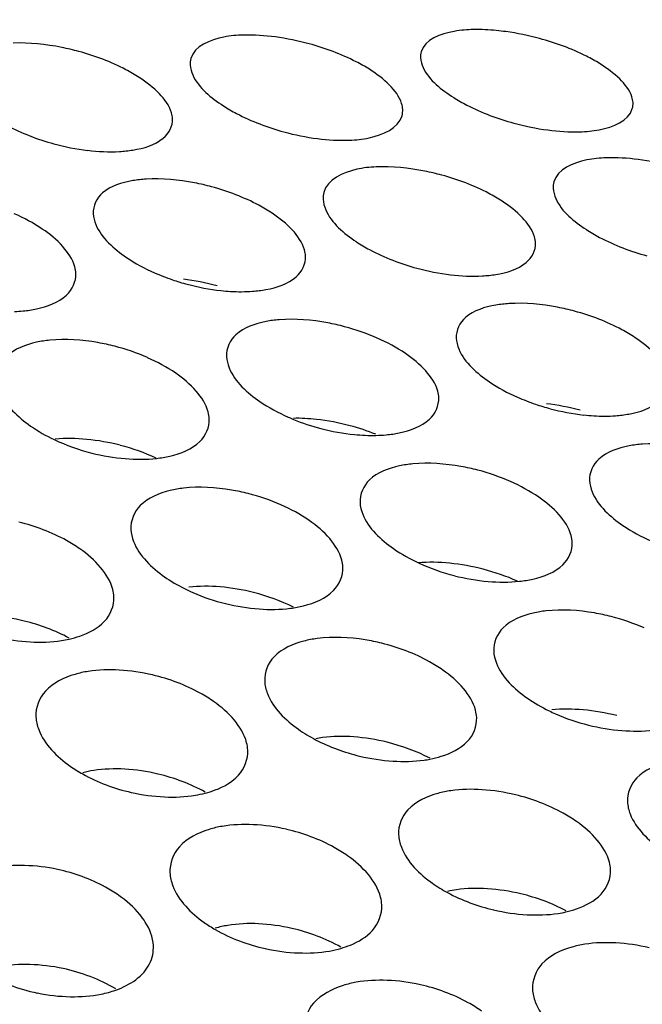
# Model space of a CAD drawing. Units: millimetres. Extents: x 0 to 1200, y 0 to 849.
# Drawn here: x 862 to 864, y 558 to 560 of the extents above; entities that cross this region are included whole.
import ezdxf

# ---------------------------------------------------------------- set-up
doc = ezdxf.new("R2010")
doc.units = ezdxf.units.MM
doc.header["$LTSCALE"] = 66
doc.layers.add('GEOM', color=7, linetype='CONTINUOUS')

msp = doc.modelspace()

# ---------------------------------------------------------------- linework, layer by layer
at = {"layer": 'GEOM', "color": 7, "linetype": 'CONTINUOUS'}
for centre, radius, start, end in [((863.3618, 559.0414), 0.464, 82.16, 84.4192), ((862.9192, 558.9975), 0.4979, 74.7742, 82.3335), ((863.3545, 558.9898), 0.5161, 74.8422, 82.136), ((863.5697, 559.8002), 0.4908, 254.7525, 262.4267), ((863.1258, 559.7656), 0.4722, 254.7612, 262.7339), ((862.6811, 559.7231), 0.4515, 254.8607, 263.1879), ((863.6135, 558.7725), 0.4889, 74.7587, 82.4553), ((862.9233, 559.4223), 0.4163, 246.1663, 251.2301), ((863.3728, 559.4843), 0.4497, 254.8742, 263.2313), ((862.9283, 559.4362), 0.4311, 251.198, 255.1161), ((862.7568, 558.5817), 0.4505, 74.868, 83.1979), ((862.9283, 559.4356), 0.4305, 255.0825, 263.7935), ((862.9235, 559.393), 0.3877, 263.8201, 266.5699), ((862.479, 559.2342), 0.2667, 272.022, 275.465), ((863.0086, 558.5268), 0.4261, 66.2766, 75.1763), ((862.5773, 558.5064), 0.408, 66.2061, 75.5067), ((863.616, 559.1865), 0.4177, 246.1808, 251.245), ((863.621, 559.2006), 0.4327, 251.2126, 255.0983), ((863.4495, 558.346), 0.4489, 74.8796, 83.2384), ((863.621, 559.1996), 0.4318, 255.0636, 263.7492), ((863.6161, 559.1564), 0.3883, 263.7763, 266.5453), ((863.1682, 559.1239), 0.391, 246.0759, 247.7411), ((863.1759, 559.143), 0.4116, 247.7647, 255.4151), ((863.0173, 558.3346), 0.4298, 75.072, 83.7792), ((863.1769, 559.1453), 0.4141, 255.3598, 264.389), ((863.0175, 558.3333), 0.431, 68.2683, 75.1411), ((863.1719, 559.0045), 0.273, 271.1191, 275.1966), ((862.5867, 558.3165), 0.4093, 75.4063, 84.5154), ((862.7323, 559.0816), 0.3958, 255.8154, 265.2246), ((863.2682, 558.2669), 0.4115, 66.2059, 75.4279), ((862.8372, 558.2379), 0.3947, 66.2262, 75.8355), ((863.2773, 558.0763), 0.4135, 75.3278, 84.3525), ((863.2789, 558.0791), 0.4105, 65.8227, 75.4366), ((863.4266, 558.8528), 0.4012, 255.6583, 264.9521), ((862.9691, 558.7524), 0.35, 243.3742, 246.2277), ((862.9811, 558.7802), 0.3803, 246.2702, 256.2432), ((862.8469, 558.0491), 0.395, 75.7409, 85.1492), ((862.9826, 558.7844), 0.3847, 256.1705, 265.8185), ((862.418, 558.0123), 0.3758, 76.3375, 86.1683), ((863.5274, 557.999), 0.3995, 66.2045, 75.701), ((862.5385, 558.7056), 0.3683, 256.8661, 266.8874), ((862.5452, 558.5519), 0.214, 278.7322, 282.7294), ((862.667, 557.9178), 0.3669, 76.7042, 86.7442), ((863.5369, 557.8094), 0.4005, 75.6056, 84.8971), ((863.6643, 558.5278), 0.3575, 243.9928, 246.1618), ((863.6757, 558.5543), 0.3864, 246.2115, 256.0341), ((863.6773, 558.5584), 0.3907, 255.9578, 265.4728), ((863.1034, 557.9437), 0.2136, 97.4707, 100.9796), ((863.1065, 557.774), 0.3838, 76.0728, 85.7253), ((863.2339, 558.4859), 0.376, 256.5045, 266.348), ((863.2388, 558.3291), 0.2187, 278.054, 280.9475), ((862.6774, 557.729), 0.3669, 76.7042, 86.7442), ((862.6704, 557.8925), 0.2027, 98.8425, 104.8502), ((862.7906, 558.4035), 0.3614, 257.2103, 267.3937), ((862.7991, 558.2518), 0.209, 279.3811, 284.5914), ((863.3552, 557.682), 0.3749, 76.3891, 86.2424), ((862.9259, 557.6299), 0.3599, 77.0355, 87.2436), ((862.4977, 557.5665), 0.3453, 77.8431, 88.4148), ((863.3605, 557.6594), 0.2082, 98.1644, 102.8725), ((863.3656, 557.4932), 0.3749, 76.3891, 86.2424), ((863.486, 558.1862), 0.3689, 256.8123, 266.8178), ((863.4926, 558.0313), 0.2134, 278.6726, 282.7472), ((863.0042, 558.0221), 0.2679, 234.8361, 240.1738), ((862.9363, 557.4411), 0.3599, 77.0355, 87.2436), ((863.6138, 557.3969), 0.3678, 76.6841, 86.704), ((863.0434, 558.1007), 0.3559, 257.5148, 267.8305), ((863.0534, 557.9509), 0.2053, 279.9284, 286.1262), ((862.5081, 557.3777), 0.3453, 77.8431, 88.4148), ((863.1844, 557.3386), 0.3544, 77.3325, 87.6775), ((862.601, 558.0051), 0.3435, 258.3642, 268.9875)]:
    msp.add_arc(centre, radius, start, end, dxfattribs=at)
for points, knots in [([(867.2825, 559.0407), (867.2739, 559.1966), (867.2039, 559.5187), (866.9543, 559.9709), (866.57, 560.3932), (865.8469, 560.9419), (864.6334, 561.4999), (862.8937, 561.9515), (860.8914, 562.1924), (858.7542, 562.2059), (856.6199, 561.9904), (855.2301, 561.691), (854.5668, 561.4995)], [0, 0, 0, 0, 0.033548, 0.069513, 0.109723, 0.155289, 0.263641, 0.393672, 0.54013, 0.695598, 0.851733, 1, 1, 1, 1]), ([(866.6756, 559.0959), (866.6585, 559.2392), (866.576, 559.5336), (866.324, 559.9427), (865.9522, 560.3245), (865.267, 560.8194), (864.1359, 561.3212), (862.5266, 561.726), (860.6846, 561.9391), (858.7243, 561.9469), (856.7686, 561.7472), (855.4952, 561.4736), (854.887, 561.2991)], [0, 0, 0, 0, 0.033646, 0.07006, 0.110881, 0.157045, 0.2663, 0.396585, 0.542679, 0.697328, 0.852555, 1, 1, 1, 1]), ([(863.3639, 559.505), (863.3515, 559.5047), (863.3163, 559.5024), (863.2703, 559.4864), (863.2636, 559.4625)], [0, 0, 0, 0, 0.334975, 1, 1, 1, 1]), ([(862.9246, 559.4945), (862.9122, 559.4942), (862.8766, 559.4914), (862.8311, 559.4739), (862.8245, 559.4497)], [0, 0, 0, 0, 0.331816, 1, 1, 1, 1]), ([(863.604, 559.4402), (863.5958, 559.4452), (863.5595, 559.4653), (863.5201, 559.4796), (863.4894, 559.4879)], [0, 0, 0, 0, 0.232046, 1, 1, 1, 1]), ([(862.6107, 559.4633), (862.6, 559.4662), (862.559, 559.4758), (862.5166, 559.4805), (862.4855, 559.4792)], [0, 0, 0, 0, 0.263591, 1, 1, 1, 1]), ([(863.1648, 559.4293), (863.1567, 559.4345), (863.1203, 559.4549), (863.0808, 559.4695), (863.05, 559.4779)], [0, 0, 0, 0, 0.232465, 1, 1, 1, 1]), ([(862.7259, 559.4138), (862.7177, 559.4191), (862.6814, 559.44), (862.6417, 559.4549), (862.6107, 559.4633)], [0, 0, 0, 0, 0.232956, 1, 1, 1, 1]), ([(863.2636, 559.4625), (863.2631, 559.4607), (863.2624, 559.4569), (863.2623, 559.453), (863.2624, 559.4511)], [0, 0, 0, 0, 0.494567, 1, 1, 1, 1]), ([(863.2624, 559.4511), (863.2627, 559.4448), (863.2731, 559.4119), (863.3027, 559.3902), (863.3257, 559.3756)], [0, 0, 0, 0, 0.18737, 1, 1, 1, 1]), ([(862.8232, 559.4376), (862.8235, 559.4311), (862.8338, 559.3975), (862.8633, 559.3749), (862.8865, 559.3598)], [0, 0, 0, 0, 0.190649, 1, 1, 1, 1]), ([(863.6676, 559.3658), (863.6674, 559.3695), (863.6639, 559.3868), (863.6521, 559.4012), (863.6423, 559.4109)], [0, 0, 0, 0, 0.209929, 1, 1, 1, 1]), ([(863.2284, 559.3529), (863.2282, 559.3566), (863.2248, 559.3743), (863.2131, 559.3892), (863.2032, 559.3992)], [0, 0, 0, 0, 0.21226, 1, 1, 1, 1]), ([(862.7895, 559.3349), (862.7893, 559.3388), (862.7859, 559.357), (862.7743, 559.3724), (862.7644, 559.3827)], [0, 0, 0, 0, 0.214878, 1, 1, 1, 1]), ([(863.3257, 559.3756), (863.3339, 559.3704), (863.3702, 559.3498), (863.4097, 559.3351), (863.4406, 559.3267)], [0, 0, 0, 0, 0.232487, 1, 1, 1, 1]), ([(862.8865, 559.3598), (862.8947, 559.3545), (862.931, 559.3335), (862.9707, 559.3185), (863.0017, 559.31)], [0, 0, 0, 0, 0.232958, 1, 1, 1, 1]), ([(863.5661, 559.3102), (863.5785, 559.3106), (863.6139, 559.3136), (863.6597, 559.3303), (863.6663, 559.3543)], [0, 0, 0, 0, 0.333783, 1, 1, 1, 1]), ([(863.6663, 559.3543), (863.6668, 559.3562), (863.6676, 559.36), (863.6677, 559.3638), (863.6676, 559.3658)], [0, 0, 0, 0, 0.495352, 1, 1, 1, 1]), ([(862.4477, 559.3379), (862.4559, 559.3325), (862.4922, 559.311), (862.532, 559.2958), (862.5632, 559.2874)], [0, 0, 0, 0, 0.2335, 1, 1, 1, 1]), ([(863.127, 559.2943), (863.1395, 559.2948), (863.1753, 559.2982), (863.2205, 559.3164), (863.2271, 559.3408)], [0, 0, 0, 0, 0.330784, 1, 1, 1, 1]), ([(862.6883, 559.2726), (862.6969, 559.2731), (862.7258, 559.2762), (862.7557, 559.2848), (862.7718, 559.2979)], [0, 0, 0, 0, 0.29263, 1, 1, 1, 1]), ([(863.6167, 559.2606), (863.6042, 559.2601), (863.5685, 559.2572), (863.5232, 559.239), (863.5166, 559.2147)], [0, 0, 0, 0, 0.330526, 1, 1, 1, 1]), ([(863.1777, 559.2432), (863.1653, 559.2427), (863.1291, 559.2392), (863.0844, 559.2194), (863.0779, 559.1946)], [0, 0, 0, 0, 0.327168, 1, 1, 1, 1]), ([(863.3029, 559.2276), (863.2922, 559.2305), (863.2511, 559.2401), (863.2087, 559.2446), (863.1777, 559.2432)], [0, 0, 0, 0, 0.263541, 1, 1, 1, 1]), ([(862.864, 559.2054), (862.8533, 559.2083), (862.8124, 559.2177), (862.77, 559.2219), (862.7391, 559.22)], [0, 0, 0, 0, 0.263354, 1, 1, 1, 1]), ([(863.4181, 559.1778), (863.4099, 559.1832), (863.3736, 559.2042), (863.3339, 559.2192), (863.3029, 559.2276)], [0, 0, 0, 0, 0.23309, 1, 1, 1, 1]), ([(862.7391, 559.22), (862.7306, 559.2195), (862.7017, 559.2162), (862.6717, 559.2071), (862.656, 559.1936)], [0, 0, 0, 0, 0.29115, 1, 1, 1, 1]), ([(862.9795, 559.1549), (862.9713, 559.1604), (862.935, 559.1818), (862.8951, 559.197), (862.864, 559.2054)], [0, 0, 0, 0, 0.233577, 1, 1, 1, 1]), ([(863.5153, 559.2023), (863.5157, 559.1957), (863.5258, 559.1619), (863.5554, 559.139), (863.5787, 559.1238)], [0, 0, 0, 0, 0.191838, 1, 1, 1, 1]), ([(863.0766, 559.1816), (863.0769, 559.1748), (863.0869, 559.1403), (863.1165, 559.1164), (863.1399, 559.1008)], [0, 0, 0, 0, 0.195095, 1, 1, 1, 1]), ([(862.6382, 559.1542), (862.6385, 559.1471), (862.6483, 559.1119), (862.678, 559.0869), (862.7016, 559.0708)], [0, 0, 0, 0, 0.198748, 1, 1, 1, 1]), ([(863.4817, 559.0984), (863.4815, 559.1023), (863.4781, 559.1205), (863.4665, 559.1361), (863.4566, 559.1465)], [0, 0, 0, 0, 0.215334, 1, 1, 1, 1]), ([(863.0432, 559.073), (863.0429, 559.0771), (863.0396, 559.0958), (863.0281, 559.1119), (863.0181, 559.1227)], [0, 0, 0, 0, 0.217806, 1, 1, 1, 1]), ([(863.5787, 559.1238), (863.5868, 559.1184), (863.6232, 559.0973), (863.6629, 559.0823), (863.6939, 559.0738)], [0, 0, 0, 0, 0.233087, 1, 1, 1, 1]), ([(862.6051, 559.0403), (862.6048, 559.0445), (862.6015, 559.0637), (862.59, 559.0805), (862.58, 559.0917)], [0, 0, 0, 0, 0.220469, 1, 1, 1, 1]), ([(863.1399, 559.1008), (863.1481, 559.0953), (863.1844, 559.0738), (863.2243, 559.0585), (863.2555, 559.0501)], [0, 0, 0, 0, 0.23355, 1, 1, 1, 1]), ([(863.3806, 559.0355), (863.3891, 559.036), (863.418, 559.0392), (863.448, 559.0479), (863.464, 559.061)], [0, 0, 0, 0, 0.292381, 1, 1, 1, 1]), ([(862.9423, 559.0062), (862.9508, 559.0068), (862.9798, 559.0106), (863.0096, 559.0202), (863.0254, 559.0338)], [0, 0, 0, 0, 0.290731, 1, 1, 1, 1]), ([(862.5044, 558.9687), (862.513, 558.9695), (862.542, 558.974), (862.5717, 558.9846), (862.5872, 558.9988)], [0, 0, 0, 0, 0.288796, 1, 1, 1, 1]), ([(863.4313, 558.9827), (863.4228, 558.9822), (863.3939, 558.9789), (863.364, 558.9698), (863.3482, 558.9563)], [0, 0, 0, 0, 0.291116, 1, 1, 1, 1]), ([(863.5562, 558.9682), (863.5455, 558.9711), (863.5046, 558.9805), (863.4622, 558.9847), (863.4313, 558.9827)], [0, 0, 0, 0, 0.263337, 1, 1, 1, 1]), ([(863.6718, 558.9177), (863.6636, 558.9232), (863.6273, 558.9447), (863.5874, 558.9598), (863.5562, 558.9682)], [0, 0, 0, 0, 0.233611, 1, 1, 1, 1]), ([(862.9931, 558.952), (862.9846, 558.9513), (862.9557, 558.9475), (862.9258, 558.9374), (862.9103, 558.9234)], [0, 0, 0, 0, 0.289312, 1, 1, 1, 1]), ([(863.1176, 558.9387), (863.107, 558.9415), (863.0662, 558.9507), (863.0239, 558.9544), (862.9931, 558.952)], [0, 0, 0, 0, 0.263117, 1, 1, 1, 1]), ([(862.5554, 558.913), (862.5469, 558.9121), (862.5178, 558.9076), (862.4882, 558.8964), (862.4729, 558.8818)], [0, 0, 0, 0, 0.287226, 1, 1, 1, 1]), ([(862.6794, 558.9013), (862.6688, 558.9041), (862.6281, 558.9129), (862.5859, 558.916), (862.5554, 558.913)], [0, 0, 0, 0, 0.262827, 1, 1, 1, 1]), ([(863.3304, 558.9169), (863.3308, 558.9098), (863.3405, 558.8747), (863.3703, 558.8496), (863.3939, 558.8336)], [0, 0, 0, 0, 0.198684, 1, 1, 1, 1]), ([(862.8924, 558.8819), (862.8928, 558.8746), (862.9024, 558.8387), (862.9322, 558.8126), (862.9561, 558.7961)], [0, 0, 0, 0, 0.202099, 1, 1, 1, 1]), ([(863.2973, 558.8034), (863.2971, 558.8076), (863.2938, 558.8267), (863.2823, 558.8434), (863.2723, 558.8546)], [0, 0, 0, 0, 0.220108, 1, 1, 1, 1]), ([(862.455, 558.838), (862.4553, 558.8303), (862.4648, 558.7935), (862.4948, 558.7663), (862.5189, 558.7494)], [0, 0, 0, 0, 0.205764, 1, 1, 1, 1]), ([(862.8596, 558.7631), (862.8594, 558.7675), (862.8561, 558.7871), (862.8446, 558.8045), (862.8345, 558.816)], [0, 0, 0, 0, 0.222517, 1, 1, 1, 1]), ([(863.6345, 558.769), (863.643, 558.7696), (863.672, 558.7733), (863.7019, 558.7828), (863.7176, 558.7965)], [0, 0, 0, 0, 0.290757, 1, 1, 1, 1]), ([(863.1966, 558.7326), (863.2051, 558.7334), (863.2342, 558.7377), (863.2639, 558.7481), (863.2795, 558.7622)], [0, 0, 0, 0, 0.289104, 1, 1, 1, 1]), ([(862.7592, 558.6877), (862.7677, 558.6887), (862.7968, 558.6936), (862.8264, 558.7052), (862.8417, 558.7199)], [0, 0, 0, 0, 0.287231, 1, 1, 1, 1]), ([(863.6854, 558.7149), (863.6769, 558.7142), (863.6479, 558.7104), (863.6181, 558.7004), (863.6025, 558.6865)], [0, 0, 0, 0, 0.289536, 1, 1, 1, 1]), ([(863.8099, 558.7015), (863.7993, 558.7043), (863.7585, 558.7135), (863.7161, 558.7172), (863.6854, 558.7149)], [0, 0, 0, 0, 0.263132, 1, 1, 1, 1]), ([(863.2475, 558.6772), (863.2391, 558.6764), (863.21, 558.672), (863.1803, 558.661), (863.165, 558.6466)], [0, 0, 0, 0, 0.287769, 1, 1, 1, 1]), ([(863.3717, 558.6652), (863.3611, 558.6679), (863.3204, 558.6768), (863.2781, 558.6801), (863.2475, 558.6772)], [0, 0, 0, 0, 0.262889, 1, 1, 1, 1]), ([(863.5846, 558.6453), (863.585, 558.638), (863.5946, 558.6022), (863.6245, 558.5763), (863.6483, 558.5599)], [0, 0, 0, 0, 0.20159, 1, 1, 1, 1]), ([(862.8102, 558.6309), (862.8017, 558.6299), (862.7725, 558.6248), (862.743, 558.6128), (862.7279, 558.5978)], [0, 0, 0, 0, 0.285792, 1, 1, 1, 1]), ([(862.9338, 558.6207), (862.9232, 558.6233), (862.8827, 558.6318), (862.8405, 558.6344), (862.8102, 558.6309)], [0, 0, 0, 0, 0.262581, 1, 1, 1, 1]), ([(863.1471, 558.6034), (863.1474, 558.5959), (863.1569, 558.5593), (863.1869, 558.5325), (863.2109, 558.5157)], [0, 0, 0, 0, 0.204739, 1, 1, 1, 1]), ([(862.6128, 558.5153), (862.6046, 558.521), (862.5684, 558.5434), (862.528, 558.5586), (862.4964, 558.5663)], [0, 0, 0, 0, 0.235397, 1, 1, 1, 1]), ([(863.5517, 558.5275), (863.5515, 558.5319), (863.5482, 558.5514), (863.5368, 558.5686), (863.5267, 558.5801)], [0, 0, 0, 0, 0.22194, 1, 1, 1, 1]), ([(862.71, 558.5524), (862.7104, 558.5445), (862.7197, 558.5072), (862.7498, 558.4793), (862.7742, 558.4621)], [0, 0, 0, 0, 0.20804, 1, 1, 1, 1]), ([(863.1144, 558.4806), (863.1142, 558.4851), (863.1109, 558.5051), (863.0994, 558.5229), (863.0892, 558.5348)], [0, 0, 0, 0, 0.224113, 1, 1, 1, 1]), ([(862.6777, 558.424), (862.6774, 558.4287), (862.6741, 558.4493), (862.6626, 558.4677), (862.6523, 558.48)], [0, 0, 0, 0, 0.226314, 1, 1, 1, 1]), ([(863.4513, 558.4534), (863.4598, 558.4543), (863.4889, 558.459), (863.5185, 558.4703), (863.5339, 558.4848)], [0, 0, 0, 0, 0.287722, 1, 1, 1, 1]), ([(863.0142, 558.4019), (863.0227, 558.403), (863.0519, 558.4085), (863.0814, 558.4208), (863.0965, 558.4358)], [0, 0, 0, 0, 0.285941, 1, 1, 1, 1]), ([(863.5022, 558.397), (863.4938, 558.396), (863.4646, 558.3911), (863.4351, 558.3795), (863.4199, 558.3647)], [0, 0, 0, 0, 0.286477, 1, 1, 1, 1]), ([(863.626, 558.3862), (863.6155, 558.3889), (863.5749, 558.3975), (863.5327, 558.4003), (863.5022, 558.397)], [0, 0, 0, 0, 0.262677, 1, 1, 1, 1]), ([(862.5924, 558.3431), (862.5993, 558.3447), (862.6236, 558.3515), (862.6472, 558.3639), (862.6598, 558.3771)], [0, 0, 0, 0, 0.280735, 1, 1, 1, 1]), ([(863.0652, 558.3443), (863.0568, 558.3432), (863.0275, 558.3376), (862.9981, 558.3249), (862.9832, 558.3095)], [0, 0, 0, 0, 0.28463, 1, 1, 1, 1]), ([(863.1885, 558.3353), (863.178, 558.3379), (863.1375, 558.3461), (863.0955, 558.3483), (863.0652, 558.3443)], [0, 0, 0, 0, 0.262358, 1, 1, 1, 1]), ([(863.3049, 558.2842), (863.2967, 558.2899), (863.2605, 558.3123), (863.2201, 558.3275), (863.1885, 558.3353)], [0, 0, 0, 0, 0.235209, 1, 1, 1, 1]), ([(863.4019, 558.3201), (863.4023, 558.3124), (863.4117, 558.2753), (863.4418, 558.2478), (863.4661, 558.2308)], [0, 0, 0, 0, 0.206847, 1, 1, 1, 1]), ([(862.6288, 558.2816), (862.6203, 558.2803), (862.5909, 558.2738), (862.5617, 558.2599), (862.547, 558.244)], [0, 0, 0, 0, 0.282668, 1, 1, 1, 1]), ([(862.8679, 558.2241), (862.8598, 558.2299), (862.8236, 558.2523), (862.783, 558.2674), (862.7514, 558.2748)], [0, 0, 0, 0, 0.235615, 1, 1, 1, 1]), ([(862.9652, 558.2629), (862.9656, 558.2549), (862.9748, 558.2171), (863.0051, 558.1887), (863.0297, 558.1713)], [0, 0, 0, 0, 0.20982, 1, 1, 1, 1]), ([(863.3695, 558.1939), (863.3693, 558.1985), (863.366, 558.2189), (863.3545, 558.237), (863.3442, 558.2491)], [0, 0, 0, 0, 0.225381, 1, 1, 1, 1]), ([(862.529, 558.1951), (862.5294, 558.1868), (862.5386, 558.1484), (862.5691, 558.1189), (862.594, 558.1013)], [0, 0, 0, 0, 0.212816, 1, 1, 1, 1]), ([(862.933, 558.1316), (862.9328, 558.1363), (862.9295, 558.1572), (862.9179, 558.176), (862.9075, 558.1885)], [0, 0, 0, 0, 0.227345, 1, 1, 1, 1]), ([(863.2803, 558.1144), (863.2876, 558.1158), (863.3132, 558.1222), (863.3383, 558.1343), (863.3516, 558.1479)], [0, 0, 0, 0, 0.282493, 1, 1, 1, 1]), ([(863.7572, 558.1125), (863.7487, 558.1115), (863.7195, 558.1062), (863.69, 558.0939), (863.675, 558.0788)], [0, 0, 0, 0, 0.285394, 1, 1, 1, 1]), ([(862.8518, 558.0495), (862.8583, 558.0512), (862.8812, 558.0584), (862.9033, 558.0708), (862.9151, 558.0836)], [0, 0, 0, 0, 0.278844, 1, 1, 1, 1]), ([(863.3205, 558.0543), (863.312, 558.0531), (863.2827, 558.0471), (863.2534, 558.0338), (863.2385, 558.0181)], [0, 0, 0, 0, 0.283678, 1, 1, 1, 1]), ([(863.5599, 557.9955), (863.5517, 558.0012), (863.5155, 558.0236), (863.475, 558.0388), (863.4434, 558.0465)], [0, 0, 0, 0, 0.235427, 1, 1, 1, 1]), ([(863.657, 558.033), (863.6574, 558.0251), (863.6667, 557.9877), (863.6969, 557.9596), (863.7214, 557.9424)], [0, 0, 0, 0, 0.208554, 1, 1, 1, 1]), ([(862.8843, 557.9863), (862.8759, 557.9849), (862.8464, 557.9781), (862.8173, 557.9637), (862.8026, 557.9475)], [0, 0, 0, 0, 0.281892, 1, 1, 1, 1]), ([(863.1232, 557.9302), (863.115, 557.936), (863.0789, 557.9584), (863.0383, 557.9734), (863.0067, 557.9806)], [0, 0, 0, 0, 0.235781, 1, 1, 1, 1]), ([(863.2205, 557.9704), (863.221, 557.9623), (863.2302, 557.9242), (863.2606, 557.8953), (863.2853, 557.8778)], [0, 0, 0, 0, 0.211239, 1, 1, 1, 1]), ([(863.6247, 557.904), (863.6245, 557.9087), (863.6212, 557.9293), (863.6097, 557.9478), (863.5994, 557.9601)], [0, 0, 0, 0, 0.226406, 1, 1, 1, 1]), ([(862.687, 557.8547), (862.6788, 557.8605), (862.6427, 557.8827), (862.6021, 557.8973), (862.5704, 557.9041)], [0, 0, 0, 0, 0.236106, 1, 1, 1, 1]), ([(862.7846, 557.8977), (862.7851, 557.8894), (862.7942, 557.8506), (862.8248, 557.8209), (862.8499, 557.8031)], [0, 0, 0, 0, 0.213915, 1, 1, 1, 1]), ([(863.1885, 557.8367), (863.1883, 557.8416), (863.185, 557.8627), (863.1734, 557.8817), (863.1629, 557.8943)], [0, 0, 0, 0, 0.228172, 1, 1, 1, 1]), ([(863.5397, 557.8232), (863.5466, 557.8247), (863.5708, 557.8316), (863.5943, 557.8438), (863.6068, 557.857)], [0, 0, 0, 0, 0.280633, 1, 1, 1, 1]), ([(862.7529, 557.7592), (862.7521, 557.7749), (862.7437, 557.7963), (862.7308, 557.8138), (862.727, 557.8184)], [0, 0, 0, 0, 0.723915, 1, 1, 1, 1]), ([(863.1105, 557.7537), (863.1166, 557.7555), (863.1385, 557.763), (863.1594, 557.7754), (863.1707, 557.7879)], [0, 0, 0, 0, 0.277321, 1, 1, 1, 1]), ([(863.5759, 557.7616), (863.5674, 557.7603), (863.538, 557.7539), (863.5088, 557.7401), (863.494, 557.7243)], [0, 0, 0, 0, 0.28289, 1, 1, 1, 1]), ([(863.14, 557.6891), (863.1315, 557.6876), (863.102, 557.6805), (863.0729, 557.6656), (863.0584, 557.6492)], [0, 0, 0, 0, 0.28126, 1, 1, 1, 1]), ([(863.3786, 557.6343), (863.3704, 557.6401), (863.3343, 557.6624), (863.2937, 557.6773), (863.2621, 557.6843)], [0, 0, 0, 0, 0.235911, 1, 1, 1, 1]), ([(863.476, 557.6757), (863.4765, 557.6675), (863.4856, 557.6291), (863.5161, 557.5998), (863.541, 557.5822)], [0, 0, 0, 0, 0.212391, 1, 1, 1, 1])]:
    msp.add_open_spline(points, degree=3, knots=knots, dxfattribs=at)
for points in [[(863.4069, 559.5032), (863.3926, 559.5045), (863.3783, 559.5053), (863.3639, 559.505)], [(862.9857, 559.4909), (862.9654, 559.4936), (862.945, 559.4951), (862.9246, 559.4945)], [(862.8245, 559.4497), (862.8234, 559.4458), (862.823, 559.4416), (862.8232, 559.4376)], [(863.2032, 559.3992), (863.1918, 559.4107), (863.1786, 559.4206), (863.1648, 559.4293)], [(863.6423, 559.4109), (863.6308, 559.4221), (863.6177, 559.4317), (863.604, 559.4402)], [(862.7644, 559.3827), (862.753, 559.3946), (862.7397, 559.4048), (862.7259, 559.4138)], [(863.2271, 559.3408), (863.2282, 559.3447), (863.2286, 559.3488), (863.2284, 559.3529)], [(862.7718, 559.2979), (862.7824, 559.3065), (862.7902, 559.3213), (862.7895, 559.3349)], [(863.0661, 559.2972), (863.0863, 559.2947), (863.1067, 559.2934), (863.127, 559.2943)], [(863.505, 559.3137), (863.5252, 559.311), (863.5457, 559.3096), (863.5661, 559.3102)], [(862.6276, 559.2749), (862.6477, 559.2725), (862.6681, 559.2714), (862.6883, 559.2726)], [(863.6777, 559.2572), (863.6575, 559.2599), (863.637, 559.2613), (863.6167, 559.2606)], [(863.5166, 559.2147), (863.5155, 559.2107), (863.5151, 559.2064), (863.5153, 559.2023)], [(862.656, 559.1936), (862.645, 559.1842), (862.6375, 559.1686), (862.6382, 559.1542)], [(863.0779, 559.1946), (863.0768, 559.1904), (863.0764, 559.1859), (863.0766, 559.1816)], [(863.4566, 559.1465), (863.4452, 559.1585), (863.432, 559.1688), (863.4181, 559.1778)], [(862.5412, 559.1249), (862.5244, 559.1363), (862.5063, 559.1459), (862.4877, 559.1541)], [(863.0181, 559.1227), (863.0068, 559.135), (862.9935, 559.1456), (862.9795, 559.1549)], [(862.58, 559.0917), (862.5687, 559.1044), (862.5553, 559.1153), (862.5412, 559.1249)], [(863.464, 559.061), (863.4746, 559.0698), (863.4824, 559.0846), (863.4817, 559.0984)], [(862.7016, 559.0708), (862.7184, 559.0593), (862.7365, 559.0497), (862.755, 559.0415)], [(863.0254, 559.0338), (863.0362, 559.0432), (863.0439, 559.0587), (863.0432, 559.073)], [(862.5872, 558.9988), (862.5983, 559.009), (862.6058, 559.0253), (862.6051, 559.0403)], [(863.3198, 559.0377), (863.34, 559.0353), (863.3604, 559.0343), (863.3806, 559.0355)], [(862.9003, 559.006), (862.9143, 559.0052), (862.9283, 559.0052), (862.9423, 559.0062)], [(863.3482, 558.9563), (863.3373, 558.9469), (863.3297, 558.9313), (863.3304, 558.9169)], [(862.9103, 558.9234), (862.8991, 558.9133), (862.8917, 558.897), (862.8924, 558.8819)], [(863.2335, 558.8877), (863.2167, 558.8991), (863.1986, 558.9087), (863.18, 558.9169)], [(863.7104, 558.8854), (863.699, 558.8978), (863.6857, 558.9084), (863.6718, 558.9177)], [(863.2723, 558.8546), (863.2609, 558.8672), (863.2475, 558.8781), (863.2335, 558.8877)], [(862.7955, 558.85), (862.7787, 558.8616), (862.7606, 558.8714), (862.7419, 558.8796)], [(862.8345, 558.816), (862.8231, 558.829), (862.8097, 558.8402), (862.7955, 558.85)], [(863.3939, 558.8336), (863.4107, 558.8222), (863.4287, 558.8125), (863.4473, 558.8043)], [(862.9561, 558.7961), (862.9729, 558.7845), (862.991, 558.7747), (863.0097, 558.7665)], [(863.2795, 558.7622), (863.2905, 558.7723), (863.298, 558.7884), (863.2973, 558.8034)], [(862.8417, 558.7199), (862.853, 558.7307), (862.8604, 558.7475), (862.8596, 558.7631)], [(863.0639, 558.7619), (863.0493, 558.7635), (863.0346, 558.7643), (863.02, 558.764)], [(863.5927, 558.7688), (863.6066, 558.768), (863.6206, 558.7679), (863.6345, 558.769)], [(862.5189, 558.7494), (862.5332, 558.7394), (862.5484, 558.7308), (862.5641, 558.7234)], [(863.1364, 558.7332), (863.15, 558.7319), (863.1636, 558.7312), (863.1772, 558.7315)], [(862.5641, 558.7234), (862.5868, 558.7126), (862.6108, 558.7041), (862.6353, 558.6979)], [(862.6258, 558.7239), (862.6059, 558.7258), (862.5857, 558.7262), (862.5658, 558.7242)], [(862.7584, 558.6881), (862.7364, 558.6983), (862.7133, 558.7064), (862.6898, 558.7125)], [(862.6993, 558.6872), (862.7192, 558.6856), (862.7394, 558.6855), (862.7592, 558.6877)], [(863.6025, 558.6865), (863.5914, 558.6765), (863.5839, 558.6602), (863.5846, 558.6453)], [(863.165, 558.6466), (863.1536, 558.6359), (863.1463, 558.619), (863.1471, 558.6034)], [(863.4878, 558.6139), (863.4709, 558.6254), (863.4528, 558.6352), (863.4342, 558.6434)], [(863.5267, 558.5801), (863.5153, 558.593), (863.5019, 558.6041), (863.4878, 558.6139)], [(862.7279, 558.5978), (862.7164, 558.5863), (862.7091, 558.5686), (862.71, 558.5524)], [(863.0501, 558.5693), (863.0333, 558.5811), (863.0151, 558.5909), (862.9963, 558.5992)], [(863.0892, 558.5348), (863.0779, 558.548), (863.0644, 558.5594), (863.0501, 558.5693)], [(863.6483, 558.5599), (863.6651, 558.5483), (863.6832, 558.5386), (863.7018, 558.5303)], [(863.5339, 558.4848), (863.5451, 558.4954), (863.5525, 558.5121), (863.5517, 558.5275)], [(862.6523, 558.48), (862.6409, 558.4935), (862.6273, 558.5052), (862.6128, 558.5153)], [(863.2109, 558.5157), (863.2263, 558.5049), (863.2428, 558.4958), (863.2598, 558.488)], [(863.318, 558.4878), (863.2981, 558.4898), (863.2779, 558.4903), (863.2579, 558.4884)], [(863.0965, 558.4358), (863.1079, 558.4472), (863.1152, 558.4645), (863.1144, 558.4806)], [(863.2598, 558.488), (863.2814, 558.478), (863.3041, 558.4701), (863.3272, 558.4642)], [(862.7742, 558.4621), (862.7863, 558.4536), (862.7991, 558.4461), (862.8123, 558.4395)], [(863.3913, 558.4532), (863.4112, 558.4515), (863.4314, 558.4512), (863.4513, 558.4534)], [(862.8803, 558.4426), (862.8605, 558.4443), (862.8404, 558.4444), (862.8206, 558.4421)], [(862.6598, 558.3771), (862.6713, 558.3892), (862.6785, 558.4073), (862.6777, 558.424)], [(863.0204, 558.404), (862.9962, 558.4159), (862.9704, 558.4252), (862.9442, 558.4319)], [(862.9546, 558.4007), (862.9744, 558.3993), (862.9945, 558.3994), (863.0142, 558.4019)], [(862.5927, 558.3452), (862.5656, 558.3595), (862.5365, 558.3703), (862.5068, 558.3775)], [(863.4199, 558.3647), (863.4084, 558.3535), (863.4011, 558.3361), (863.4019, 558.3201)], [(862.5185, 558.3378), (862.5382, 558.3368), (862.5582, 558.3373), (862.5777, 558.3403)], [(862.9832, 558.3095), (862.9715, 558.2976), (862.9643, 558.2795), (862.9652, 558.2629)], [(862.6879, 558.2841), (862.6682, 558.2851), (862.6483, 558.2846), (862.6288, 558.2816)], [(863.3442, 558.2491), (863.3329, 558.2625), (863.3193, 558.2741), (863.3049, 558.2842)], [(862.547, 558.244), (862.5352, 558.2312), (862.5281, 558.2124), (862.529, 558.1951)], [(863.4661, 558.2308), (863.4792, 558.2215), (863.4932, 558.2135), (863.5076, 558.2065)], [(862.9075, 558.1885), (862.8961, 558.2021), (862.8825, 558.2139), (862.8679, 558.2241)], [(863.5725, 558.2083), (863.5526, 558.2101), (863.5325, 558.2103), (863.5126, 558.2082)], [(863.3516, 558.1479), (863.3631, 558.1597), (863.3703, 558.1775), (863.3695, 558.1939)], [(863.0297, 558.1713), (863.0401, 558.1639), (863.0511, 558.1574), (863.0624, 558.1514)], [(863.6464, 558.1689), (863.6663, 558.1674), (863.6864, 558.1673), (863.7062, 558.1697)], [(863.0624, 558.1514), (863.0888, 558.1376), (863.1172, 558.1272), (863.1462, 558.1203)], [(863.1351, 558.1568), (863.1154, 558.1582), (863.0953, 558.1581), (863.0756, 558.1555)], [(863.2807, 558.1161), (863.2548, 558.1294), (863.2271, 558.1396), (863.1989, 558.1465)], [(862.9151, 558.0836), (862.9267, 558.0961), (862.9339, 558.1145), (862.933, 558.1316)], [(862.594, 558.1013), (862.6018, 558.0958), (862.6099, 558.0907), (862.6182, 558.0861)], [(862.6983, 558.0953), (862.6786, 558.0964), (862.6587, 558.0958), (862.6392, 558.0928)], [(863.21, 558.1107), (863.2298, 558.1094), (863.2498, 558.1098), (863.2694, 558.1125)], [(862.6182, 558.0861), (862.647, 558.07), (862.6785, 558.0583), (862.7106, 558.051)], [(862.852, 558.0517), (862.8238, 558.0672), (862.7931, 558.0786), (862.7618, 558.086)], [(863.675, 558.0788), (863.6634, 558.0671), (863.6562, 558.0493), (863.657, 558.033)], [(863.3798, 558.0562), (863.36, 558.0574), (863.3401, 558.0571), (863.3205, 558.0543)], [(862.7742, 558.0424), (862.7939, 558.0416), (862.8138, 558.0423), (862.8332, 558.0455)], [(863.2385, 558.0181), (863.2268, 558.0058), (863.2197, 557.9874), (863.2205, 557.9704)], [(862.9432, 557.9894), (862.9236, 557.9903), (862.9037, 557.9896), (862.8843, 557.9863)], [(863.5994, 557.9601), (863.588, 557.9736), (863.5744, 557.9853), (863.5599, 557.9955)], [(862.8026, 557.9475), (862.7908, 557.9344), (862.7837, 557.9153), (862.7846, 557.8977)], [(863.1629, 557.8943), (863.1515, 557.9081), (863.1378, 557.92), (863.1232, 557.9302)], [(862.5073, 557.9117), (862.4877, 557.9122), (862.468, 557.911), (862.4488, 557.9073)], [(863.6068, 557.857), (863.6184, 557.8692), (863.6256, 557.8873), (863.6247, 557.904)], [(863.2853, 557.8778), (863.2944, 557.8713), (863.304, 557.8655), (863.3138, 557.8602)], [(862.727, 557.8184), (862.7155, 557.8323), (862.7017, 557.8444), (862.687, 557.8547)], [(863.3138, 557.8602), (863.3414, 557.8452), (863.3713, 557.8342), (863.4019, 557.8271)], [(863.3902, 557.8674), (863.3704, 557.8686), (863.3505, 557.8683), (863.3309, 557.8655)], [(863.54, 557.8252), (863.5129, 557.8397), (863.4837, 557.8505), (863.4538, 557.8577)], [(863.1707, 557.7879), (863.1823, 557.8007), (863.1894, 557.8194), (863.1885, 557.8367)], [(863.4655, 557.8179), (863.4853, 557.8168), (863.5052, 557.8174), (863.5248, 557.8203)], [(862.8947, 557.7975), (862.8868, 557.7962), (862.8788, 557.7944), (862.8711, 557.7921)], [(862.9536, 557.8006), (862.934, 557.8015), (862.9141, 557.8008), (862.8947, 557.7975)], [(862.871, 557.7897), (862.9005, 557.7727), (862.9332, 557.7606), (862.9665, 557.7532)], [(863.1106, 557.756), (863.0815, 557.7724), (863.0496, 557.7843), (863.0171, 557.7918)], [(862.7517, 557.7416), (862.7528, 557.7474), (862.7532, 557.7533), (862.7529, 557.7592)], [(863.635, 557.764), (863.6153, 557.7652), (863.5954, 557.7647), (863.5759, 557.7616)], [(862.7351, 557.7084), (862.7432, 557.7178), (862.7492, 557.7295), (862.7517, 557.7416)], [(863.03, 557.7451), (863.0496, 557.7444), (863.0695, 557.7453), (863.0888, 557.7487)], [(862.5177, 557.7229), (862.4981, 557.7234), (862.4784, 557.7222), (862.4592, 557.7185)], [(863.494, 557.7243), (863.4823, 557.7116), (863.4752, 557.6929), (863.476, 557.6757)], [(862.4294, 557.7081), (862.4607, 557.6891), (862.4959, 557.676), (862.5317, 557.6686)], [(862.6812, 557.6764), (862.6504, 557.6948), (862.6159, 557.7078), (862.5808, 557.7153)], [(862.701, 557.6827), (862.7137, 557.6892), (862.7258, 557.6977), (862.7351, 557.7084)], [(862.6813, 557.6742), (862.688, 557.6766), (862.6946, 557.6795), (862.701, 557.6827)], [(863.1987, 557.6927), (863.1791, 557.6934), (863.1593, 557.6926), (863.14, 557.6891)], [(862.595, 557.6616), (862.6145, 557.6613), (862.6343, 557.6627), (862.6535, 557.6665)], [(862.6535, 557.6665), (862.6629, 557.6684), (862.6722, 557.671), (862.6813, 557.6742)], [(863.0584, 557.6492), (863.0465, 557.6359), (863.0395, 557.6166), (863.0404, 557.5988)]]:
    msp.add_open_spline(points, degree=3, dxfattribs=at)

doc.saveas('drawing.dxf')
